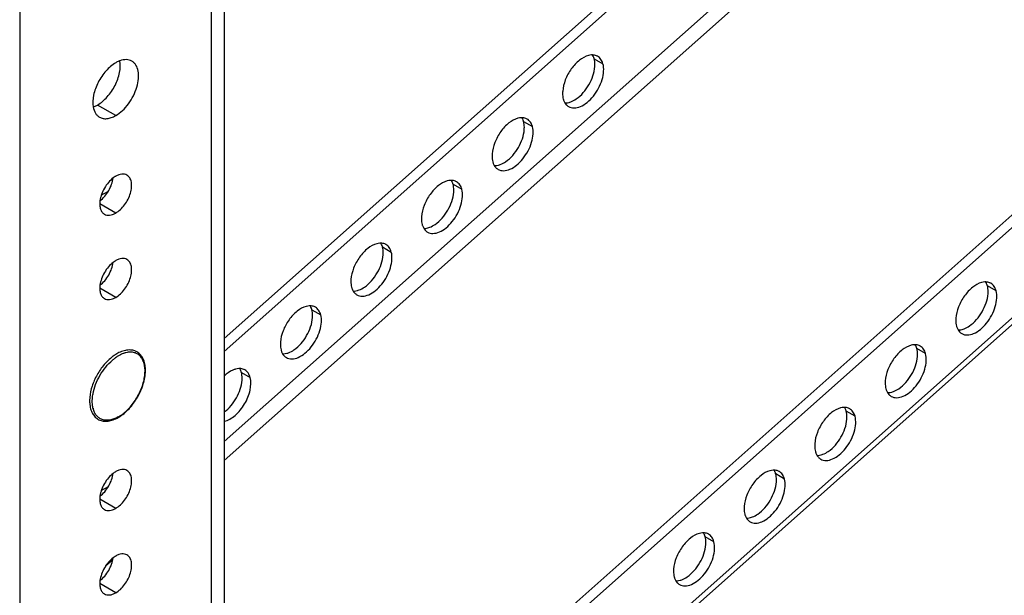
# Model space of a CAD drawing. Units: inches. Extents: x 6 to 331, y 10 to 214.
# Drawn here: x 289 to 292, y 143 to 144 of the extents above; entities that cross this region are included whole.
import ezdxf

# ---------------------------------------------------------------- set-up
doc = ezdxf.new("R2010")
doc.units = ezdxf.units.IN
doc.header["$LTSCALE"] = 18.7
doc.header["$MEASUREMENT"] = 0
doc.layers.get('0').update_dxf_attribs({"linetype": 'CONTINUOUS'})
doc.layers.add('03_ALL_AXES', color=7, linetype='CONTINUOUS')

msp = doc.modelspace()

# ---------------------------------------------------------------- linework, layer by layer
at = {"color": 7, "linetype": 'Continuous'}
for p, q in [((290.07039, 168.97295), (290.07039, 130.57182)), ((290.03048, 168.91733), (290.03048, 130.5162)), ((289.45198, 168.58334), (289.45198, 130.18221)), ((292.88198, 145.93742), (290.07039, 143.43816)), ((292.77657, 145.80484), (290.07039, 143.39928)), ((292.83598, 145.58491), (290.07039, 143.12654)), ((292.46274, 145.19548), (290.07039, 143.06889)), ((293.93888, 145.1338), (290.07039, 141.69504)), ((293.9654, 145.11849), (290.07039, 141.65616)), ((293.0981, 144.0748), (290.07039, 141.38342)), ((290.07039, 141.3629), (293.10257, 144.05825)), ((289.69877, 143.87149), (289.72016, 143.88383)), ((289.69877, 142.97844), (289.72016, 142.99078)), ((289.73352, 142.76945), (289.7118, 142.75014))]:
    msp.add_line(p, q, dxfattribs=at)
at = {"layer": '03_ALL_AXES', "color": 7, "linetype": 'Continuous'}
for p, q in [((291.18897, 144.28396), (291.21548, 144.26865)), ((289.74233, 144.11224), (289.68709, 144.14414)), ((290.97563, 144.09431), (291.00214, 144.07901)), ((290.76229, 143.90467), (290.7888, 143.88936)), ((289.74233, 143.81754), (289.69416, 143.84535)), ((290.54895, 143.71503), (290.57546, 143.69972)), ((289.74233, 143.56238), (289.69416, 143.59019)), ((292.40431, 143.58229), (292.3778, 143.5976)), ((290.33561, 143.52539), (290.36212, 143.51008)), ((292.19097, 143.39265), (292.16446, 143.40796)), ((290.12227, 143.33575), (290.14878, 143.32044)), ((289.67147, 143.24426), (289.67152, 143.25292)), ((291.97763, 143.20301), (291.95111, 143.21832)), ((291.76429, 143.01337), (291.73777, 143.02868)), ((289.74233, 142.92449), (289.69416, 142.9523)), ((291.55095, 142.82373), (291.52443, 142.83904)), ((289.74233, 142.66933), (289.69416, 142.69714))]:
    msp.add_line(p, q, dxfattribs=at)
for centre, radius, start, end in [((291.13931, 144.27055), 0.05143, 15.10833, 17.1133), ((290.92597, 144.08091), 0.05143, 15.10833, 17.1133), ((290.71263, 143.89127), 0.05143, 15.10833, 17.1133), ((290.49929, 143.70163), 0.05143, 15.10833, 17.1133), ((292.32814, 143.5842), 0.05143, 15.10833, 17.1133), ((290.28595, 143.51199), 0.05143, 15.10833, 17.1133), ((292.1148, 143.39455), 0.05143, 15.10833, 17.1133), ((289.81409, 143.27611), 0.13475, 126.56055, 127.02866), ((289.81182, 143.27919), 0.13092, 124.83922, 126.56672), ((289.80899, 143.28324), 0.12598, 123.7808, 124.8351), ((289.80369, 143.29136), 0.11628, 120.01877, 123.83152), ((289.8124, 143.28117), 0.12147, 122.638, 125.5308), ((289.79753, 143.30216), 0.10385, 115.9552, 120.05571), ((289.80683, 143.28978), 0.11122, 120.02815, 122.61415), ((289.80261, 143.29701), 0.10284, 117.98099, 120.00912), ((289.78989, 143.3273), 0.06993, 103.71138, 107.93842), ((290.07261, 143.32234), 0.05143, 15.10833, 17.1133), ((289.78931, 143.24924), 0.12592, 175.13484, 176.17691), ((289.74345, 143.24418), 0.07176, 193.01179, 194.12369), ((289.69905, 143.29212), 0.10424, 298.97869, 300.00219), ((289.69401, 143.29702), 0.11238, 300.00241, 300.99007), ((291.90146, 143.20491), 0.05143, 15.10833, 17.1133), ((291.68812, 143.01527), 0.05143, 15.10833, 17.1133), ((291.47478, 142.82563), 0.05143, 15.10833, 17.1133)]:
    msp.add_arc(centre, radius, start, end, dxfattribs=at)
for points, knots in [([(291.18386, 144.29551), (291.18287, 144.29553), (291.1787, 144.29542), (291.17456, 144.29469), (291.1715, 144.29386)], [0, 0, 0, 0, 0.2394684, 1, 1, 1, 1]), ([(291.19944, 144.29141), (291.1983, 144.29206), (291.19344, 144.29445), (291.18795, 144.29545), (291.18386, 144.29551)], [0, 0, 0, 0, 0.2439232, 1, 1, 1, 1]), ([(291.18847, 144.28568), (291.1882, 144.28655), (291.18708, 144.28987), (291.18559, 144.29307), (291.18426, 144.29529)], [0, 0, 0, 0, 0.2591767, 1, 1, 1, 1]), ([(289.74233, 144.27197), (289.73129, 144.2656), (289.71068, 144.24754), (289.68782, 144.21355), (289.67401, 144.17603), (289.67228, 144.14986), (289.67434, 144.13825)], [0, 0, 0, 0, 0.243457, 0.5127982, 0.7750002, 1, 1, 1, 1]), ([(289.68709, 144.14414), (289.69814, 144.15052), (289.71874, 144.16857), (289.7416, 144.20256), (289.75542, 144.24009), (289.75715, 144.26625), (289.75509, 144.27786)], [0, 0, 0, 0, 0.243457, 0.5127982, 0.7750002, 1, 1, 1, 1]), ([(289.75497, 144.27793), (289.75392, 144.27754), (289.74958, 144.27585), (289.7454, 144.27374), (289.74233, 144.27197)], [0, 0, 0, 0, 0.2408198, 1, 1, 1, 1]), ([(289.74233, 144.11224), (289.74957, 144.11642), (289.76363, 144.12724), (289.78162, 144.1477), (289.79642, 144.17179), (289.80683, 144.19752), (289.81198, 144.22286), (289.81148, 144.24584), (289.80582, 144.26232), (289.79822, 144.27193), (289.79365, 144.27543), (289.79124, 144.27682)], [0, 0, 0, 0, 0.1287351, 0.2703895, 0.4176094, 0.5620191, 0.6957485, 0.8130649, 0.9124723, 0.9571213, 1, 1, 1, 1]), ([(289.79124, 144.27682), (289.78878, 144.27824), (289.78333, 144.28048), (289.77091, 144.28221), (289.7612, 144.28019), (289.75497, 144.27793)], [0, 0, 0, 0, 0.2286828, 0.467192, 1, 1, 1, 1]), ([(291.1715, 144.29386), (291.16172, 144.29122), (291.14197, 144.2797), (291.11825, 144.25377), (291.10064, 144.2215), (291.0945, 144.19746), (291.09367, 144.18576)], [0, 0, 0, 0, 0.2175043, 0.4761317, 0.7480889, 1, 1, 1, 1]), ([(291.11163, 144.13931), (291.11652, 144.13648), (291.1292, 144.13369), (291.14915, 144.13911), (291.16915, 144.152), (291.19411, 144.1778), (291.21176, 144.21087), (291.21846, 144.24521), (291.21741, 144.26151), (291.21548, 144.26865)], [0, 0, 0, 0, 0.0883448, 0.1918435, 0.3156172, 0.4560595, 0.7499143, 0.8844281, 1, 1, 1, 1]), ([(291.19088, 144.26026), (291.19103, 144.26239), (291.19132, 144.27032), (291.19048, 144.27834), (291.18897, 144.28396)], [0, 0, 0, 0, 0.2682203, 1, 1, 1, 1]), ([(291.21548, 144.26865), (291.21418, 144.27347), (291.21042, 144.28239), (291.20332, 144.28917), (291.19944, 144.29141)], [0, 0, 0, 0, 0.5273776, 1, 1, 1, 1]), ([(291.13454, 144.16244), (291.15044, 144.17326), (291.176, 144.2037), (291.18953, 144.24109), (291.19088, 144.26026)], [0, 0, 0, 0, 0.5002013, 1, 1, 1, 1]), ([(291.09367, 144.18576), (291.09352, 144.18364), (291.09323, 144.1757), (291.09407, 144.16768), (291.09559, 144.16207)], [0, 0, 0, 0, 0.2682203, 1, 1, 1, 1]), ([(291.09559, 144.16207), (291.09587, 144.16104), (291.09705, 144.15711), (291.09874, 144.15333), (291.1003, 144.15073)], [0, 0, 0, 0, 0.2607862, 1, 1, 1, 1]), ([(291.10069, 144.15051), (291.10169, 144.1505), (291.10585, 144.1506), (291.10999, 144.15133), (291.11305, 144.15216)], [0, 0, 0, 0, 0.2394684, 1, 1, 1, 1]), ([(291.11305, 144.15216), (291.11484, 144.15264), (291.12242, 144.15512), (291.12949, 144.159), (291.13454, 144.16244)], [0, 0, 0, 0, 0.2328529, 1, 1, 1, 1]), ([(289.67434, 144.13825), (289.67549, 144.13173), (289.6786, 144.12231), (289.6863, 144.11242), (289.69097, 144.10882), (289.69343, 144.1074)], [0, 0, 0, 0, 0.5328116, 0.7713194, 1, 1, 1, 1]), ([(289.67445, 144.13819), (289.67551, 144.13857), (289.67985, 144.14027), (289.68403, 144.14237), (289.68709, 144.14414)], [0, 0, 0, 0, 0.2408198, 1, 1, 1, 1]), ([(289.69343, 144.1074), (289.69665, 144.10554), (289.70407, 144.10285), (289.71638, 144.10254), (289.7295, 144.1057), (289.73804, 144.10977), (289.74233, 144.11224)], [0, 0, 0, 0, 0.2177731, 0.4509537, 0.7101939, 1, 1, 1, 1]), ([(290.95816, 144.10422), (290.94838, 144.10158), (290.92863, 144.09006), (290.90491, 144.06413), (290.8873, 144.03186), (290.88116, 144.00782), (290.88033, 143.99612)], [0, 0, 0, 0, 0.2175043, 0.4761317, 0.7480889, 1, 1, 1, 1]), ([(290.97052, 144.10587), (290.96953, 144.10588), (290.96536, 144.10578), (290.96122, 144.10505), (290.95816, 144.10422)], [0, 0, 0, 0, 0.2394684, 1, 1, 1, 1]), ([(290.9861, 144.10176), (290.98496, 144.10242), (290.9801, 144.10481), (290.97461, 144.10581), (290.97052, 144.10587)], [0, 0, 0, 0, 0.2439232, 1, 1, 1, 1]), ([(290.97513, 144.09604), (290.97486, 144.09691), (290.97374, 144.10023), (290.97225, 144.10342), (290.97092, 144.10565)], [0, 0, 0, 0, 0.2591767, 1, 1, 1, 1]), ([(290.97754, 144.07062), (290.97769, 144.07274), (290.97798, 144.08068), (290.97714, 144.0887), (290.97563, 144.09431)], [0, 0, 0, 0, 0.2682203, 1, 1, 1, 1]), ([(291.00214, 144.07901), (291.00084, 144.08383), (290.99708, 144.09274), (290.98998, 144.09953), (290.9861, 144.10176)], [0, 0, 0, 0, 0.5273776, 1, 1, 1, 1]), ([(290.89829, 143.94967), (290.90318, 143.94684), (290.91586, 143.94405), (290.93581, 143.94947), (290.95581, 143.96236), (290.98077, 143.98815), (290.99842, 144.02123), (291.00512, 144.05557), (291.00407, 144.07187), (291.00214, 144.07901)], [0, 0, 0, 0, 0.0883448, 0.1918435, 0.3156172, 0.4560595, 0.7499143, 0.8844281, 1, 1, 1, 1]), ([(290.9212, 143.9728), (290.9371, 143.98362), (290.96266, 144.01406), (290.97619, 144.05145), (290.97754, 144.07062)], [0, 0, 0, 0, 0.5002013, 1, 1, 1, 1]), ([(290.88033, 143.99612), (290.88018, 143.994), (290.87989, 143.98606), (290.88073, 143.97804), (290.88225, 143.97243)], [0, 0, 0, 0, 0.2682203, 1, 1, 1, 1]), ([(290.88225, 143.97243), (290.88253, 143.9714), (290.88371, 143.96747), (290.8854, 143.96369), (290.88696, 143.96109)], [0, 0, 0, 0, 0.2607862, 1, 1, 1, 1]), ([(290.89971, 143.96252), (290.9015, 143.963), (290.90908, 143.96548), (290.91615, 143.96936), (290.9212, 143.9728)], [0, 0, 0, 0, 0.2328529, 1, 1, 1, 1]), ([(290.88735, 143.96087), (290.88835, 143.96086), (290.89251, 143.96096), (290.89665, 143.96169), (290.89971, 143.96252)], [0, 0, 0, 0, 0.2394684, 1, 1, 1, 1]), ([(289.73463, 143.92362), (289.72941, 143.91963), (289.71961, 143.91008), (289.70774, 143.89314), (289.699, 143.87439), (289.69563, 143.86112), (289.69478, 143.85461)], [0, 0, 0, 0, 0.2418855, 0.4999996, 0.7581137, 1, 1, 1, 1]), ([(289.6948, 143.8546), (289.70001, 143.85859), (289.70982, 143.86814), (289.72169, 143.88508), (289.73042, 143.90383), (289.7338, 143.9171), (289.73464, 143.92361)], [0, 0, 0, 0, 0.2418855, 0.4999996, 0.7581137, 1, 1, 1, 1]), ([(289.74233, 143.92879), (289.74168, 143.92841), (289.73903, 143.92682), (289.73649, 143.92504), (289.73463, 143.92362)], [0, 0, 0, 0, 0.2429668, 1, 1, 1, 1]), ([(289.7764, 143.93216), (289.77415, 143.93346), (289.76899, 143.93533), (289.76041, 143.93555), (289.75127, 143.93334), (289.74532, 143.93051), (289.74233, 143.92879)], [0, 0, 0, 0, 0.2177732, 0.4509559, 0.710192, 1, 1, 1, 1]), ([(289.74233, 143.81754), (289.74738, 143.82045), (289.75717, 143.82798), (289.76969, 143.84224), (289.78001, 143.85901), (289.78725, 143.87694), (289.79085, 143.89458), (289.79047, 143.91059), (289.78598, 143.92389), (289.7798, 143.9302), (289.7764, 143.93216)], [0, 0, 0, 0, 0.1288197, 0.2705655, 0.4178808, 0.5623842, 0.6962003, 0.8135932, 0.9130653, 1, 1, 1, 1]), ([(290.74482, 143.91458), (290.73504, 143.91194), (290.71529, 143.90042), (290.69157, 143.87449), (290.67395, 143.84222), (290.66782, 143.81818), (290.66699, 143.80648)], [0, 0, 0, 0, 0.2175043, 0.4761317, 0.7480889, 1, 1, 1, 1]), ([(290.75718, 143.91623), (290.75619, 143.91624), (290.75202, 143.91614), (290.74788, 143.91541), (290.74482, 143.91458)], [0, 0, 0, 0, 0.2394684, 1, 1, 1, 1]), ([(290.77276, 143.91212), (290.77162, 143.91278), (290.76676, 143.91517), (290.76127, 143.91617), (290.75718, 143.91623)], [0, 0, 0, 0, 0.2439232, 1, 1, 1, 1]), ([(290.76179, 143.9064), (290.76152, 143.90727), (290.7604, 143.91059), (290.75891, 143.91378), (290.75758, 143.91601)], [0, 0, 0, 0, 0.2591767, 1, 1, 1, 1]), ([(290.7888, 143.88936), (290.7875, 143.89418), (290.78374, 143.9031), (290.77664, 143.90989), (290.77276, 143.91212)], [0, 0, 0, 0, 0.5273776, 1, 1, 1, 1]), ([(290.68495, 143.76003), (290.68984, 143.7572), (290.70252, 143.75441), (290.72247, 143.75983), (290.74247, 143.77272), (290.76743, 143.79851), (290.78508, 143.83159), (290.79178, 143.86593), (290.79073, 143.88223), (290.7888, 143.88936)], [0, 0, 0, 0, 0.0883448, 0.1918435, 0.3156172, 0.4560595, 0.7499143, 0.8844281, 1, 1, 1, 1]), ([(290.70786, 143.78316), (290.72376, 143.79398), (290.74932, 143.82442), (290.76285, 143.86181), (290.7642, 143.88098)], [0, 0, 0, 0, 0.5002013, 1, 1, 1, 1]), ([(290.7642, 143.88098), (290.76435, 143.8831), (290.76464, 143.89104), (290.7638, 143.89906), (290.76229, 143.90467)], [0, 0, 0, 0, 0.2682203, 1, 1, 1, 1]), ([(289.69478, 143.85461), (289.69421, 143.85018), (289.69381, 143.84172), (289.69583, 143.82992), (289.70053, 143.8203), (289.70556, 143.81573), (289.70827, 143.81416)], [0, 0, 0, 0, 0.2979958, 0.5608069, 0.7907566, 1, 1, 1, 1]), ([(289.70827, 143.81416), (289.71052, 143.81287), (289.71568, 143.81099), (289.72426, 143.81078), (289.7334, 143.81298), (289.73934, 143.81581), (289.74233, 143.81754)], [0, 0, 0, 0, 0.2177732, 0.4509559, 0.710192, 1, 1, 1, 1]), ([(290.66699, 143.80648), (290.66684, 143.80436), (290.66655, 143.79642), (290.66739, 143.7884), (290.66891, 143.78279)], [0, 0, 0, 0, 0.2682203, 1, 1, 1, 1]), ([(290.66891, 143.78279), (290.66918, 143.78175), (290.67037, 143.77783), (290.67206, 143.77405), (290.67362, 143.77145)], [0, 0, 0, 0, 0.2607862, 1, 1, 1, 1]), ([(290.67401, 143.77123), (290.67501, 143.77122), (290.67917, 143.77132), (290.68331, 143.77205), (290.68637, 143.77288)], [0, 0, 0, 0, 0.2394684, 1, 1, 1, 1]), ([(290.68637, 143.77288), (290.68816, 143.77336), (290.69574, 143.77584), (290.70281, 143.77972), (290.70786, 143.78316)], [0, 0, 0, 0, 0.2328529, 1, 1, 1, 1]), ([(290.53148, 143.72494), (290.5217, 143.7223), (290.50195, 143.71078), (290.47823, 143.68485), (290.46061, 143.65258), (290.45448, 143.62854), (290.45365, 143.61684)], [0, 0, 0, 0, 0.2175043, 0.4761317, 0.7480889, 1, 1, 1, 1]), ([(290.47161, 143.57039), (290.4765, 143.56756), (290.48918, 143.56477), (290.50913, 143.57019), (290.52913, 143.58307), (290.55409, 143.60887), (290.57174, 143.64195), (290.57844, 143.67629), (290.57739, 143.69258), (290.57546, 143.69972)], [0, 0, 0, 0, 0.0883448, 0.1918435, 0.3156172, 0.4560595, 0.7499143, 0.8844281, 1, 1, 1, 1]), ([(290.54384, 143.72659), (290.54285, 143.7266), (290.53868, 143.7265), (290.53454, 143.72577), (290.53148, 143.72494)], [0, 0, 0, 0, 0.2394684, 1, 1, 1, 1]), ([(290.55942, 143.72248), (290.55828, 143.72314), (290.55342, 143.72553), (290.54793, 143.72653), (290.54384, 143.72659)], [0, 0, 0, 0, 0.2439232, 1, 1, 1, 1]), ([(290.54845, 143.71676), (290.54818, 143.71763), (290.54706, 143.72095), (290.54557, 143.72414), (290.54423, 143.72637)], [0, 0, 0, 0, 0.2591767, 1, 1, 1, 1]), ([(290.55086, 143.69134), (290.55101, 143.69346), (290.5513, 143.7014), (290.55046, 143.70942), (290.54895, 143.71503)], [0, 0, 0, 0, 0.2682203, 1, 1, 1, 1]), ([(290.57546, 143.69972), (290.57416, 143.70454), (290.5704, 143.71346), (290.5633, 143.72025), (290.55942, 143.72248)], [0, 0, 0, 0, 0.5273776, 1, 1, 1, 1]), ([(289.74233, 143.67363), (289.74168, 143.67325), (289.73903, 143.67166), (289.73649, 143.66989), (289.73463, 143.66846)], [0, 0, 0, 0, 0.2429668, 1, 1, 1, 1]), ([(289.7764, 143.677), (289.77415, 143.6783), (289.76899, 143.68018), (289.76041, 143.68039), (289.75127, 143.67819), (289.74532, 143.67536), (289.74233, 143.67363)], [0, 0, 0, 0, 0.2177732, 0.4509559, 0.710192, 1, 1, 1, 1]), ([(289.74233, 143.56238), (289.74738, 143.56529), (289.75717, 143.57283), (289.76969, 143.58708), (289.78001, 143.60385), (289.78725, 143.62178), (289.79085, 143.63942), (289.79047, 143.65544), (289.78598, 143.66873), (289.7798, 143.67504), (289.7764, 143.677)], [0, 0, 0, 0, 0.1288197, 0.2705655, 0.4178808, 0.5623842, 0.6962003, 0.8135932, 0.9130653, 1, 1, 1, 1]), ([(290.49452, 143.59352), (290.51042, 143.60434), (290.53598, 143.63477), (290.54951, 143.67217), (290.55086, 143.69134)], [0, 0, 0, 0, 0.5002013, 1, 1, 1, 1]), ([(289.73463, 143.66846), (289.72941, 143.66448), (289.71961, 143.65492), (289.70774, 143.63798), (289.699, 143.61923), (289.69563, 143.60596), (289.69478, 143.59945)], [0, 0, 0, 0, 0.2418855, 0.4999996, 0.7581137, 1, 1, 1, 1]), ([(289.6948, 143.59944), (289.70001, 143.60343), (289.70982, 143.61299), (289.72169, 143.62993), (289.73042, 143.64867), (289.7338, 143.66194), (289.73464, 143.66846)], [0, 0, 0, 0, 0.2418855, 0.4999996, 0.7581137, 1, 1, 1, 1]), ([(290.45365, 143.61684), (290.4535, 143.61472), (290.45321, 143.60678), (290.45405, 143.59876), (290.45557, 143.59315)], [0, 0, 0, 0, 0.2682203, 1, 1, 1, 1]), ([(289.69478, 143.59945), (289.69421, 143.59502), (289.69381, 143.58656), (289.69583, 143.57477), (289.70053, 143.56514), (289.70556, 143.56058), (289.70827, 143.55901)], [0, 0, 0, 0, 0.2979958, 0.5608069, 0.7907566, 1, 1, 1, 1]), ([(290.45557, 143.59315), (290.45584, 143.59211), (290.45703, 143.58819), (290.45872, 143.58441), (290.46028, 143.58181)], [0, 0, 0, 0, 0.2607862, 1, 1, 1, 1]), ([(290.46067, 143.58159), (290.46167, 143.58158), (290.46583, 143.58168), (290.46997, 143.58241), (290.47303, 143.58324)], [0, 0, 0, 0, 0.2394684, 1, 1, 1, 1]), ([(290.47303, 143.58324), (290.47482, 143.58372), (290.4824, 143.5862), (290.48947, 143.59008), (290.49452, 143.59352)], [0, 0, 0, 0, 0.2328529, 1, 1, 1, 1]), ([(292.36033, 143.60751), (292.35055, 143.60487), (292.3308, 143.59335), (292.30708, 143.56741), (292.28946, 143.53515), (292.28333, 143.51111), (292.2825, 143.49941)], [0, 0, 0, 0, 0.2175043, 0.4761317, 0.7480889, 1, 1, 1, 1]), ([(292.30046, 143.45296), (292.30535, 143.45013), (292.31803, 143.44733), (292.33798, 143.45276), (292.35798, 143.46564), (292.38294, 143.49144), (292.40059, 143.52452), (292.40729, 143.55886), (292.40624, 143.57515), (292.40431, 143.58229)], [0, 0, 0, 0, 0.0883448, 0.1918435, 0.3156172, 0.4560595, 0.7499143, 0.8844281, 1, 1, 1, 1]), ([(292.37269, 143.60916), (292.3717, 143.60917), (292.36753, 143.60907), (292.36339, 143.60833), (292.36033, 143.60751)], [0, 0, 0, 0, 0.2394684, 1, 1, 1, 1]), ([(292.38827, 143.60505), (292.38713, 143.60571), (292.38227, 143.6081), (292.37678, 143.6091), (292.37269, 143.60916)], [0, 0, 0, 0, 0.2439232, 1, 1, 1, 1]), ([(292.3773, 143.59933), (292.37703, 143.6002), (292.37591, 143.60351), (292.37441, 143.60671), (292.37308, 143.60894)], [0, 0, 0, 0, 0.2591767, 1, 1, 1, 1]), ([(292.37971, 143.57391), (292.37986, 143.57603), (292.38015, 143.58397), (292.37931, 143.59199), (292.3778, 143.5976)], [0, 0, 0, 0, 0.2682203, 1, 1, 1, 1]), ([(292.40431, 143.58229), (292.40301, 143.58711), (292.39925, 143.59603), (292.39214, 143.60281), (292.38827, 143.60505)], [0, 0, 0, 0, 0.5273776, 1, 1, 1, 1]), ([(289.70827, 143.55901), (289.71052, 143.55771), (289.71568, 143.55584), (289.72426, 143.55562), (289.7334, 143.55782), (289.73934, 143.56066), (289.74233, 143.56238)], [0, 0, 0, 0, 0.2177732, 0.4509559, 0.710192, 1, 1, 1, 1]), ([(292.32337, 143.47608), (292.33927, 143.4869), (292.36483, 143.51734), (292.37835, 143.55474), (292.37971, 143.57391)], [0, 0, 0, 0, 0.5002013, 1, 1, 1, 1]), ([(290.31814, 143.5353), (290.30836, 143.53266), (290.28861, 143.52114), (290.26489, 143.49521), (290.24727, 143.46294), (290.24114, 143.4389), (290.24031, 143.4272)], [0, 0, 0, 0, 0.2175043, 0.4761317, 0.7480889, 1, 1, 1, 1]), ([(290.3305, 143.53695), (290.32951, 143.53696), (290.32534, 143.53686), (290.3212, 143.53613), (290.31814, 143.5353)], [0, 0, 0, 0, 0.2394684, 1, 1, 1, 1]), ([(290.34608, 143.53284), (290.34494, 143.5335), (290.34008, 143.53589), (290.33459, 143.53689), (290.3305, 143.53695)], [0, 0, 0, 0, 0.2439232, 1, 1, 1, 1]), ([(290.33511, 143.52712), (290.33484, 143.52799), (290.33372, 143.53131), (290.33222, 143.5345), (290.33089, 143.53673)], [0, 0, 0, 0, 0.2591767, 1, 1, 1, 1]), ([(290.33752, 143.5017), (290.33767, 143.50382), (290.33796, 143.51176), (290.33712, 143.51978), (290.33561, 143.52539)], [0, 0, 0, 0, 0.2682203, 1, 1, 1, 1]), ([(290.36212, 143.51008), (290.36082, 143.5149), (290.35706, 143.52382), (290.34995, 143.5306), (290.34608, 143.53284)], [0, 0, 0, 0, 0.5273776, 1, 1, 1, 1]), ([(290.25827, 143.38075), (290.26316, 143.37792), (290.27584, 143.37512), (290.29579, 143.38055), (290.31579, 143.39343), (290.34075, 143.41923), (290.3584, 143.45231), (290.3651, 143.48665), (290.36405, 143.50294), (290.36212, 143.51008)], [0, 0, 0, 0, 0.0883448, 0.1918435, 0.3156172, 0.4560595, 0.7499143, 0.8844281, 1, 1, 1, 1]), ([(290.28118, 143.40387), (290.29708, 143.41469), (290.32264, 143.44513), (290.33616, 143.48253), (290.33752, 143.5017)], [0, 0, 0, 0, 0.5002013, 1, 1, 1, 1]), ([(292.2825, 143.49941), (292.28235, 143.49728), (292.28206, 143.48935), (292.2829, 143.48133), (292.28442, 143.47571)], [0, 0, 0, 0, 0.2682203, 1, 1, 1, 1]), ([(292.28442, 143.47571), (292.28469, 143.47468), (292.28588, 143.47076), (292.28757, 143.46698), (292.28913, 143.46438)], [0, 0, 0, 0, 0.2607862, 1, 1, 1, 1]), ([(292.28952, 143.46416), (292.29052, 143.46414), (292.29468, 143.46425), (292.29882, 143.46498), (292.30188, 143.46581)], [0, 0, 0, 0, 0.2394684, 1, 1, 1, 1]), ([(292.30188, 143.46581), (292.30367, 143.46629), (292.31125, 143.46876), (292.31832, 143.47265), (292.32337, 143.47608)], [0, 0, 0, 0, 0.2328529, 1, 1, 1, 1]), ([(289.75187, 143.20068), (289.75737, 143.20398), (289.76818, 143.21176), (289.78303, 143.22587), (289.79668, 143.24239), (289.80866, 143.26073), (289.81856, 143.28027), (289.82604, 143.30034), (289.83084, 143.32027), (289.83278, 143.3394), (289.83174, 143.35713), (289.82764, 143.37292), (289.82043, 143.38622), (289.81014, 143.3963), (289.79726, 143.40241), (289.78269, 143.40421), (289.76722, 143.40189), (289.75713, 143.39799), (289.75207, 143.39553)], [0, 0, 0, 0, 0.0664219, 0.1374414, 0.211807, 0.2879231, 0.364042, 0.4384153, 0.509451, 0.5758802, 0.6369445, 0.6925973, 0.7436663, 0.7918439, 0.8393919, 0.888696, 0.9417949, 1, 1, 1, 1]), ([(290.24031, 143.4272), (290.24016, 143.42507), (290.23987, 143.41714), (290.24071, 143.40912), (290.24223, 143.4035)], [0, 0, 0, 0, 0.2682203, 1, 1, 1, 1]), ([(290.24223, 143.4035), (290.2425, 143.40247), (290.24369, 143.39855), (290.24538, 143.39477), (290.24694, 143.39217)], [0, 0, 0, 0, 0.2607862, 1, 1, 1, 1]), ([(290.25969, 143.3936), (290.26148, 143.39408), (290.26906, 143.39656), (290.27613, 143.40044), (290.28118, 143.40387)], [0, 0, 0, 0, 0.2328529, 1, 1, 1, 1]), ([(292.14699, 143.41787), (292.13721, 143.41523), (292.11746, 143.40371), (292.09374, 143.37777), (292.07612, 143.34551), (292.06999, 143.32147), (292.06916, 143.30977)], [0, 0, 0, 0, 0.2175043, 0.4761317, 0.7480889, 1, 1, 1, 1]), ([(292.15935, 143.41952), (292.15835, 143.41953), (292.15419, 143.41943), (292.15005, 143.41869), (292.14699, 143.41787)], [0, 0, 0, 0, 0.2394684, 1, 1, 1, 1]), ([(292.17493, 143.41541), (292.17379, 143.41607), (292.16893, 143.41846), (292.16344, 143.41946), (292.15935, 143.41952)], [0, 0, 0, 0, 0.2439232, 1, 1, 1, 1]), ([(292.16396, 143.40969), (292.16369, 143.41056), (292.16257, 143.41387), (292.16107, 143.41707), (292.15974, 143.4193)], [0, 0, 0, 0, 0.2591767, 1, 1, 1, 1]), ([(292.16637, 143.38426), (292.16652, 143.38639), (292.16681, 143.39432), (292.16597, 143.40235), (292.16446, 143.40796)], [0, 0, 0, 0, 0.2682203, 1, 1, 1, 1]), ([(292.19097, 143.39265), (292.18967, 143.39747), (292.18591, 143.40639), (292.1788, 143.41317), (292.17493, 143.41541)], [0, 0, 0, 0, 0.5273776, 1, 1, 1, 1]), ([(289.73295, 143.38368), (289.72354, 143.37659), (289.70596, 143.35943), (289.685, 143.32892), (289.67007, 143.29525), (289.66482, 143.27148), (289.66384, 143.25992)], [0, 0, 0, 0, 0.2433343, 0.5024868, 0.7603079, 1, 1, 1, 1]), ([(289.67363, 143.27079), (289.67541, 143.28034), (289.68102, 143.29961), (289.69408, 143.32692), (289.7112, 143.35189), (289.72508, 143.36638), (289.73246, 143.3727)], [0, 0, 0, 0, 0.2437398, 0.5000055, 0.7562727, 1, 1, 1, 1]), ([(289.73246, 143.3727), (289.73323, 143.37335), (289.73626, 143.37589), (289.7394, 143.37831), (289.74181, 143.38002)], [0, 0, 0, 0, 0.2543945, 1, 1, 1, 1]), ([(289.75117, 143.20184), (289.75613, 143.2047), (289.76593, 143.21146), (289.78451, 143.22821), (289.80472, 143.25409), (289.8195, 143.28367), (289.82718, 143.30833), (289.83049, 143.32616), (289.83133, 143.343), (289.82964, 143.35836), (289.82545, 143.37178), (289.81878, 143.38283), (289.80975, 143.39106), (289.79871, 143.39601), (289.7862, 143.39749), (289.77765, 143.39629), (289.77332, 143.39523)], [0, 0, 0, 0, 0.0659844, 0.1368441, 0.2879628, 0.441637, 0.5155115, 0.585416, 0.6502509, 0.7093659, 0.7627453, 0.811217, 0.8565852, 0.9014456, 0.9485416, 1, 1, 1, 1]), ([(289.76836, 143.39383), (289.76719, 143.39345), (289.7624, 143.39177), (289.75776, 143.38964), (289.75436, 143.38783)], [0, 0, 0, 0, 0.240973, 1, 1, 1, 1]), ([(290.24733, 143.39195), (290.24833, 143.39193), (290.25249, 143.39204), (290.25663, 143.39277), (290.25969, 143.3936)], [0, 0, 0, 0, 0.2394684, 1, 1, 1, 1]), ([(292.08712, 143.26331), (292.09201, 143.26049), (292.10469, 143.25769), (292.12464, 143.26312), (292.14464, 143.276), (292.16959, 143.3018), (292.18725, 143.33488), (292.19395, 143.36922), (292.1929, 143.38551), (292.19097, 143.39265)], [0, 0, 0, 0, 0.0883448, 0.1918435, 0.3156172, 0.4560595, 0.7499143, 0.8844281, 1, 1, 1, 1]), ([(292.11003, 143.28644), (292.12593, 143.29726), (292.15149, 143.3277), (292.16501, 143.36509), (292.16637, 143.38426)], [0, 0, 0, 0, 0.5002013, 1, 1, 1, 1]), ([(290.1048, 143.34566), (290.10185, 143.34486), (290.08904, 143.3402), (290.07778, 143.33193), (290.07012, 143.32471)], [0, 0, 0, 0, 0.2246903, 1, 1, 1, 1]), ([(290.11716, 143.34731), (290.11616, 143.34732), (290.112, 143.34722), (290.10786, 143.34648), (290.1048, 143.34566)], [0, 0, 0, 0, 0.2394684, 1, 1, 1, 1]), ([(290.13274, 143.3432), (290.1316, 143.34386), (290.12674, 143.34625), (290.12125, 143.34725), (290.11716, 143.34731)], [0, 0, 0, 0, 0.2439232, 1, 1, 1, 1]), ([(290.12177, 143.33748), (290.1215, 143.33835), (290.12038, 143.34166), (290.11888, 143.34486), (290.11755, 143.34709)], [0, 0, 0, 0, 0.2591767, 1, 1, 1, 1]), ([(290.14878, 143.32044), (290.14748, 143.32526), (290.14372, 143.33418), (290.13661, 143.34096), (290.13274, 143.3432)], [0, 0, 0, 0, 0.5273776, 1, 1, 1, 1]), ([(290.07026, 143.18801), (290.08238, 143.19062), (290.10687, 143.20566), (290.13372, 143.23929), (290.1504, 143.27927), (290.15208, 143.30823), (290.14878, 143.32044)], [0, 0, 0, 0, 0.2243637, 0.4966994, 0.770971, 1, 1, 1, 1]), ([(290.07044, 143.21607), (290.08563, 143.22716), (290.10999, 143.25704), (290.12287, 143.29349), (290.12418, 143.31206)], [0, 0, 0, 0, 0.50257, 1, 1, 1, 1]), ([(290.12418, 143.31206), (290.12433, 143.31418), (290.12462, 143.32211), (290.12378, 143.33014), (290.12227, 143.33575)], [0, 0, 0, 0, 0.2682203, 1, 1, 1, 1]), ([(292.06916, 143.30977), (292.06901, 143.30764), (292.06872, 143.29971), (292.06956, 143.29168), (292.07107, 143.28607)], [0, 0, 0, 0, 0.2682203, 1, 1, 1, 1]), ([(292.07107, 143.28607), (292.07135, 143.28504), (292.07254, 143.28112), (292.07423, 143.27734), (292.07579, 143.27474)], [0, 0, 0, 0, 0.2607862, 1, 1, 1, 1]), ([(292.08854, 143.27616), (292.09033, 143.27665), (292.09791, 143.27912), (292.10498, 143.28301), (292.11003, 143.28644)], [0, 0, 0, 0, 0.2328529, 1, 1, 1, 1]), ([(289.66367, 143.25764), (289.66358, 143.25634), (289.66332, 143.25128), (289.66339, 143.2462), (289.66366, 143.24244)], [0, 0, 0, 0, 0.2567245, 1, 1, 1, 1]), ([(289.67152, 143.25292), (289.67158, 143.25437), (289.67197, 143.26036), (289.67279, 143.26632), (289.67363, 143.27079)], [0, 0, 0, 0, 0.2427876, 1, 1, 1, 1]), ([(292.07618, 143.27452), (292.07718, 143.2745), (292.08134, 143.27461), (292.08548, 143.27534), (292.08854, 143.27616)], [0, 0, 0, 0, 0.2394684, 1, 1, 1, 1]), ([(289.66366, 143.24244), (289.66405, 143.23691), (289.66568, 143.22634), (289.67125, 143.21192), (289.67987, 143.20025), (289.69131, 143.19208), (289.70489, 143.188), (289.71974, 143.18808), (289.73522, 143.19203), (289.74521, 143.19682), (289.7502, 143.1997)], [0, 0, 0, 0, 0.1377018, 0.2634859, 0.3802941, 0.4927795, 0.606419, 0.7264754, 0.8569637, 1, 1, 1, 1]), ([(289.67353, 143.22802), (289.67323, 143.2293), (289.67214, 143.23465), (289.67161, 143.24011), (289.67147, 143.24426)], [0, 0, 0, 0, 0.240189, 1, 1, 1, 1]), ([(289.74955, 143.20093), (289.74541, 143.19864), (289.73909, 143.19567), (289.73044, 143.19294), (289.72236, 143.19119), (289.71258, 143.19059), (289.70151, 143.19266), (289.69175, 143.19757), (289.68366, 143.20514), (289.6775, 143.21505), (289.67487, 143.22264), (289.67385, 143.22667)], [0, 0, 0, 0, 0.1491028, 0.2187721, 0.2852258, 0.409313, 0.5246147, 0.635916, 0.7489552, 0.8690477, 1, 1, 1, 1]), ([(291.93365, 143.22823), (291.92387, 143.22559), (291.90411, 143.21407), (291.8804, 143.18813), (291.86278, 143.15587), (291.85665, 143.13183), (291.85582, 143.12013)], [0, 0, 0, 0, 0.2175043, 0.4761317, 0.7480889, 1, 1, 1, 1]), ([(291.94601, 143.22987), (291.94501, 143.22989), (291.94085, 143.22979), (291.93671, 143.22905), (291.93365, 143.22823)], [0, 0, 0, 0, 0.2394684, 1, 1, 1, 1]), ([(291.96159, 143.22577), (291.96045, 143.22643), (291.95559, 143.22882), (291.9501, 143.22982), (291.94601, 143.22987)], [0, 0, 0, 0, 0.2439232, 1, 1, 1, 1]), ([(291.95062, 143.22005), (291.95035, 143.22092), (291.94923, 143.22423), (291.94773, 143.22743), (291.9464, 143.22966)], [0, 0, 0, 0, 0.2591767, 1, 1, 1, 1]), ([(291.97763, 143.20301), (291.97633, 143.20783), (291.97257, 143.21675), (291.96546, 143.22353), (291.96159, 143.22577)], [0, 0, 0, 0, 0.5273776, 1, 1, 1, 1]), ([(291.87378, 143.07367), (291.87867, 143.07085), (291.89135, 143.06805), (291.9113, 143.07347), (291.9313, 143.08636), (291.95625, 143.11216), (291.97391, 143.14523), (291.98061, 143.17957), (291.97956, 143.19587), (291.97763, 143.20301)], [0, 0, 0, 0, 0.0883448, 0.1918435, 0.3156172, 0.4560595, 0.7499143, 0.8844281, 1, 1, 1, 1]), ([(291.89669, 143.0968), (291.91259, 143.10762), (291.93815, 143.13806), (291.95167, 143.17545), (291.95303, 143.19462)], [0, 0, 0, 0, 0.5002013, 1, 1, 1, 1]), ([(291.95303, 143.19462), (291.95318, 143.19675), (291.95347, 143.20468), (291.95263, 143.21271), (291.95111, 143.21832)], [0, 0, 0, 0, 0.2682203, 1, 1, 1, 1]), ([(291.85582, 143.12013), (291.85567, 143.118), (291.85538, 143.11007), (291.85622, 143.10204), (291.85773, 143.09643)], [0, 0, 0, 0, 0.2682203, 1, 1, 1, 1]), ([(291.85773, 143.09643), (291.85801, 143.0954), (291.8592, 143.09148), (291.86089, 143.0877), (291.86245, 143.08509)], [0, 0, 0, 0, 0.2607862, 1, 1, 1, 1]), ([(291.86284, 143.08488), (291.86383, 143.08486), (291.868, 143.08497), (291.87214, 143.0857), (291.8752, 143.08652)], [0, 0, 0, 0, 0.2394684, 1, 1, 1, 1]), ([(291.8752, 143.08652), (291.87699, 143.08701), (291.88457, 143.08948), (291.89164, 143.09337), (291.89669, 143.0968)], [0, 0, 0, 0, 0.2328529, 1, 1, 1, 1]), ([(289.73463, 143.03057), (289.72941, 143.02658), (289.71961, 143.01703), (289.70774, 143.00009), (289.699, 142.98134), (289.69563, 142.96807), (289.69478, 142.96156)], [0, 0, 0, 0, 0.2418855, 0.4999996, 0.7581137, 1, 1, 1, 1]), ([(289.6948, 142.96155), (289.70001, 142.96554), (289.70982, 142.97509), (289.72169, 142.99203), (289.73042, 143.01078), (289.7338, 143.02405), (289.73464, 143.03056)], [0, 0, 0, 0, 0.2418855, 0.4999996, 0.7581137, 1, 1, 1, 1]), ([(289.74233, 143.03574), (289.74168, 143.03536), (289.73903, 143.03377), (289.73649, 143.03199), (289.73463, 143.03057)], [0, 0, 0, 0, 0.2429668, 1, 1, 1, 1]), ([(289.7764, 143.03911), (289.77415, 143.04041), (289.76899, 143.04228), (289.76041, 143.0425), (289.75127, 143.04029), (289.74532, 143.03746), (289.74233, 143.03574)], [0, 0, 0, 0, 0.2177732, 0.4509559, 0.710192, 1, 1, 1, 1]), ([(289.74233, 142.92449), (289.74738, 142.9274), (289.75717, 142.93493), (289.76969, 142.94919), (289.78001, 142.96596), (289.78725, 142.98389), (289.79085, 143.00153), (289.79047, 143.01755), (289.78598, 143.03084), (289.7798, 143.03715), (289.7764, 143.03911)], [0, 0, 0, 0, 0.1288197, 0.2705655, 0.4178808, 0.5623842, 0.6962003, 0.8135932, 0.9130653, 1, 1, 1, 1]), ([(291.72031, 143.03859), (291.71053, 143.03595), (291.69077, 143.02442), (291.66706, 142.99849), (291.64944, 142.96623), (291.64331, 142.94219), (291.64248, 142.93049)], [0, 0, 0, 0, 0.2175043, 0.4761317, 0.7480889, 1, 1, 1, 1]), ([(291.73267, 143.04023), (291.73167, 143.04025), (291.72751, 143.04014), (291.72337, 143.03941), (291.72031, 143.03859)], [0, 0, 0, 0, 0.2394684, 1, 1, 1, 1]), ([(291.74825, 143.03613), (291.74711, 143.03679), (291.74225, 143.03918), (291.73676, 143.04017), (291.73267, 143.04023)], [0, 0, 0, 0, 0.2439232, 1, 1, 1, 1]), ([(291.73727, 143.03041), (291.73701, 143.03127), (291.73589, 143.03459), (291.73439, 143.03779), (291.73306, 143.04002)], [0, 0, 0, 0, 0.2591767, 1, 1, 1, 1]), ([(291.73969, 143.00498), (291.73984, 143.00711), (291.74013, 143.01504), (291.73929, 143.02307), (291.73777, 143.02868)], [0, 0, 0, 0, 0.2682203, 1, 1, 1, 1]), ([(291.76429, 143.01337), (291.76299, 143.01819), (291.75923, 143.02711), (291.75212, 143.03389), (291.74825, 143.03613)], [0, 0, 0, 0, 0.5273776, 1, 1, 1, 1]), ([(291.66044, 142.88403), (291.66533, 142.88121), (291.67801, 142.87841), (291.69796, 142.88383), (291.71796, 142.89672), (291.74291, 142.92252), (291.76056, 142.95559), (291.76727, 142.98993), (291.76622, 143.00623), (291.76429, 143.01337)], [0, 0, 0, 0, 0.0883448, 0.1918435, 0.3156172, 0.4560595, 0.7499143, 0.8844281, 1, 1, 1, 1]), ([(291.68335, 142.90716), (291.69925, 142.91798), (291.72481, 142.94842), (291.73833, 142.98581), (291.73969, 143.00498)], [0, 0, 0, 0, 0.5002013, 1, 1, 1, 1]), ([(289.69478, 142.96156), (289.69421, 142.95713), (289.69381, 142.94867), (289.69583, 142.93687), (289.70053, 142.92725), (289.70556, 142.92268), (289.70827, 142.92112)], [0, 0, 0, 0, 0.2979958, 0.5608069, 0.7907566, 1, 1, 1, 1]), ([(291.64248, 142.93049), (291.64233, 142.92836), (291.64204, 142.92043), (291.64288, 142.9124), (291.64439, 142.90679)], [0, 0, 0, 0, 0.2682203, 1, 1, 1, 1]), ([(289.70827, 142.92112), (289.71052, 142.91982), (289.71568, 142.91794), (289.72426, 142.91773), (289.7334, 142.91993), (289.73934, 142.92276), (289.74233, 142.92449)], [0, 0, 0, 0, 0.2177732, 0.4509559, 0.710192, 1, 1, 1, 1]), ([(291.64439, 142.90679), (291.64467, 142.90576), (291.64586, 142.90184), (291.64755, 142.89805), (291.64911, 142.89545)], [0, 0, 0, 0, 0.2607862, 1, 1, 1, 1]), ([(291.6495, 142.89524), (291.65049, 142.89522), (291.65466, 142.89532), (291.6588, 142.89606), (291.66186, 142.89688)], [0, 0, 0, 0, 0.2394684, 1, 1, 1, 1]), ([(291.66186, 142.89688), (291.66365, 142.89737), (291.67123, 142.89984), (291.6783, 142.90372), (291.68335, 142.90716)], [0, 0, 0, 0, 0.2328529, 1, 1, 1, 1]), ([(291.50697, 142.84894), (291.49719, 142.84631), (291.47743, 142.83478), (291.45372, 142.80885), (291.4361, 142.77658), (291.42996, 142.75254), (291.42914, 142.74085)], [0, 0, 0, 0, 0.2175043, 0.4761317, 0.7480889, 1, 1, 1, 1]), ([(291.51933, 142.85059), (291.51833, 142.85061), (291.51417, 142.8505), (291.51003, 142.84977), (291.50697, 142.84894)], [0, 0, 0, 0, 0.2394684, 1, 1, 1, 1]), ([(291.53491, 142.84649), (291.53377, 142.84715), (291.52891, 142.84954), (291.52342, 142.85053), (291.51933, 142.85059)], [0, 0, 0, 0, 0.2439232, 1, 1, 1, 1]), ([(291.52393, 142.84077), (291.52367, 142.84163), (291.52255, 142.84495), (291.52105, 142.84815), (291.51972, 142.85037)], [0, 0, 0, 0, 0.2591767, 1, 1, 1, 1]), ([(291.52635, 142.81534), (291.5265, 142.81747), (291.52679, 142.8254), (291.52595, 142.83342), (291.52443, 142.83904)], [0, 0, 0, 0, 0.2682203, 1, 1, 1, 1]), ([(291.55095, 142.82373), (291.54965, 142.82855), (291.54589, 142.83747), (291.53878, 142.84425), (291.53491, 142.84649)], [0, 0, 0, 0, 0.5273776, 1, 1, 1, 1]), ([(291.4471, 142.69439), (291.45199, 142.69157), (291.46467, 142.68877), (291.48462, 142.69419), (291.50462, 142.70708), (291.52957, 142.73288), (291.54722, 142.76595), (291.55393, 142.80029), (291.55288, 142.81659), (291.55095, 142.82373)], [0, 0, 0, 0, 0.0883448, 0.1918435, 0.3156172, 0.4560595, 0.7499143, 0.8844281, 1, 1, 1, 1]), ([(291.47, 142.71752), (291.48591, 142.72834), (291.51147, 142.75878), (291.52499, 142.79617), (291.52635, 142.81534)], [0, 0, 0, 0, 0.5002013, 1, 1, 1, 1]), ([(289.74233, 142.78058), (289.74168, 142.7802), (289.73903, 142.77861), (289.73649, 142.77684), (289.73463, 142.77541)], [0, 0, 0, 0, 0.2429668, 1, 1, 1, 1]), ([(289.7764, 142.78395), (289.77415, 142.78525), (289.76899, 142.78713), (289.76041, 142.78734), (289.75127, 142.78514), (289.74532, 142.78231), (289.74233, 142.78058)], [0, 0, 0, 0, 0.2177732, 0.4509559, 0.710192, 1, 1, 1, 1]), ([(289.74233, 142.66933), (289.74738, 142.67224), (289.75717, 142.67978), (289.76969, 142.69403), (289.78001, 142.7108), (289.78725, 142.72873), (289.79085, 142.74637), (289.79047, 142.76239), (289.78598, 142.77568), (289.7798, 142.78199), (289.7764, 142.78395)], [0, 0, 0, 0, 0.1288197, 0.2705655, 0.4178808, 0.5623842, 0.6962003, 0.8135932, 0.9130653, 1, 1, 1, 1]), ([(289.73463, 142.77541), (289.72941, 142.77143), (289.71961, 142.76187), (289.70774, 142.74493), (289.699, 142.72618), (289.69563, 142.71291), (289.69478, 142.7064)], [0, 0, 0, 0, 0.2418855, 0.4999996, 0.7581137, 1, 1, 1, 1]), ([(289.6948, 142.70639), (289.70001, 142.71038), (289.70982, 142.71994), (289.72169, 142.73688), (289.73042, 142.75562), (289.7338, 142.76889), (289.73464, 142.77541)], [0, 0, 0, 0, 0.2418855, 0.4999996, 0.7581137, 1, 1, 1, 1]), ([(291.42914, 142.74085), (291.42899, 142.73872), (291.4287, 142.73079), (291.42954, 142.72276), (291.43105, 142.71715)], [0, 0, 0, 0, 0.2682203, 1, 1, 1, 1]), ([(291.43105, 142.71715), (291.43133, 142.71612), (291.43252, 142.71219), (291.43421, 142.70841), (291.43576, 142.70581)], [0, 0, 0, 0, 0.2607862, 1, 1, 1, 1]), ([(291.44852, 142.70724), (291.45031, 142.70772), (291.45789, 142.7102), (291.46496, 142.71408), (291.47, 142.71752)], [0, 0, 0, 0, 0.2328529, 1, 1, 1, 1]), ([(289.69478, 142.7064), (289.69421, 142.70197), (289.69381, 142.69351), (289.69583, 142.68172), (289.70053, 142.67209), (289.70556, 142.66753), (289.70827, 142.66596)], [0, 0, 0, 0, 0.2979958, 0.5608069, 0.7907566, 1, 1, 1, 1]), ([(291.43616, 142.70559), (291.43715, 142.70558), (291.44132, 142.70568), (291.44546, 142.70642), (291.44852, 142.70724)], [0, 0, 0, 0, 0.2394684, 1, 1, 1, 1]), ([(289.70827, 142.66596), (289.71052, 142.66466), (289.71568, 142.66279), (289.72426, 142.66257), (289.7334, 142.66478), (289.73934, 142.66761), (289.74233, 142.66933)], [0, 0, 0, 0, 0.2177732, 0.4509559, 0.710192, 1, 1, 1, 1])]:
    msp.add_open_spline(points, degree=3, knots=knots, dxfattribs=at)
for points in [[(291.1003, 144.15073), (291.10156, 144.14861), (291.10305, 144.1466), (291.10473, 144.1448)], [(291.10473, 144.1448), (291.10674, 144.14266), (291.10908, 144.14078), (291.11163, 144.13931)], [(290.88696, 143.96109), (290.88822, 143.95897), (290.88971, 143.95696), (290.89139, 143.95516)], [(290.89139, 143.95516), (290.8934, 143.95302), (290.89574, 143.95114), (290.89829, 143.94967)], [(290.67362, 143.77145), (290.67488, 143.76933), (290.67637, 143.76732), (290.67805, 143.76552)], [(290.67805, 143.76552), (290.68006, 143.76337), (290.6824, 143.7615), (290.68495, 143.76003)], [(290.46028, 143.58181), (290.46154, 143.57969), (290.46303, 143.57768), (290.46471, 143.57588)], [(290.46471, 143.57588), (290.46672, 143.57373), (290.46906, 143.57186), (290.47161, 143.57039)], [(292.28913, 143.46438), (292.29039, 143.46226), (292.29187, 143.46025), (292.29356, 143.45845)], [(292.29356, 143.45845), (292.29557, 143.4563), (292.29791, 143.45442), (292.30046, 143.45296)], [(290.24694, 143.39217), (290.2482, 143.39005), (290.24968, 143.38804), (290.25137, 143.38624)], [(290.25137, 143.38624), (290.25338, 143.38409), (290.25572, 143.38221), (290.25827, 143.38075)], [(292.07579, 143.27474), (292.07705, 143.27262), (292.07853, 143.27061), (292.08022, 143.2688)], [(292.08022, 143.2688), (292.08223, 143.26666), (292.08457, 143.26478), (292.08712, 143.26331)], [(291.86245, 143.08509), (291.86371, 143.08297), (291.86519, 143.08097), (291.86688, 143.07916)], [(291.86688, 143.07916), (291.86889, 143.07702), (291.87123, 143.07514), (291.87378, 143.07367)], [(291.64911, 142.89545), (291.65037, 142.89333), (291.65185, 142.89132), (291.65354, 142.88952)], [(291.65354, 142.88952), (291.65555, 142.88738), (291.65789, 142.8855), (291.66044, 142.88403)], [(291.43576, 142.70581), (291.43703, 142.70369), (291.43851, 142.70168), (291.4402, 142.69988)], [(291.4402, 142.69988), (291.44221, 142.69774), (291.44455, 142.69586), (291.4471, 142.69439)]]:
    msp.add_open_spline(points, degree=3, dxfattribs=at)

doc.saveas('drawing.dxf')
